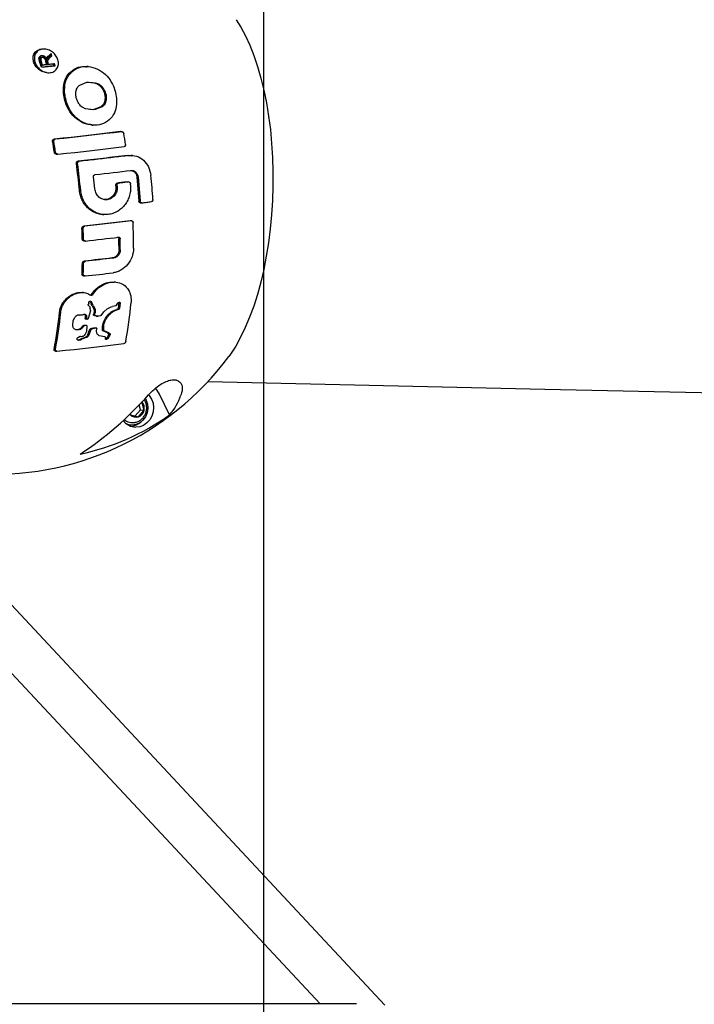
# Model space of a CAD drawing. Units: millimetres. Extents: x 6216 to 15357, y 16867 to 22419.
# Drawn here: x 10029 to 10261, y 20451 to 20789 of the extents above; entities that cross this region are included whole.
import ezdxf

# ---------------------------------------------------------------- set-up
doc = ezdxf.new("R2010")
doc.units = ezdxf.units.MM
doc.header["$LTSCALE"] = 100
doc.layers.add('OTWORY_MONTAŻOWE', color=1, linetype='Continuous')

msp = doc.modelspace()

# ---------------------------------------------------------------- linework, layer by layer
at = {"color": 7, "linetype": 'Continuous', "lineweight": 25}
for p, q in [((10038.05, 20778.87), (10037.63, 20778.9)), ((10037.33, 20776), (10036.91, 20776.03)), ((10038.27, 20775.46), (10038.69, 20775.43)), ((10038.58, 20774.71), (10038.66, 20774.35)), ((10038.58, 20774.71), (10039, 20774.68)), ((10038.69, 20775.43), (10038.8, 20775.84)), ((10038.8, 20775.84), (10039.25, 20776.43)), ((10039, 20774.68), (10039.08, 20774.32)), ((10040.08, 20776.63), (10040.5, 20776.6)), ((10036.8, 20773.4), (10037.22, 20773.37)), ((10038.66, 20774.35), (10039.08, 20774.32)), ((10038.89, 20773.62), (10039.31, 20773.59)), ((10041.14, 20773.2), (10041.56, 20773.17)), ((10052.89, 20772.88), (10052.47, 20772.91)), ((10038.68, 20770.81), (10039.1, 20770.78)), ((10050.12, 20766.55), (10052.52, 20767.52)), ((10052.52, 20767.52), (10053.1, 20767.58)), ((10053.1, 20767.58), (10055.8, 20767.21)), ((10053.51, 20767.5), (10055.38, 20767.24)), ((10054.75, 20758.03), (10052.04, 20758.4)), ((10054.33, 20758.06), (10053.49, 20758.17)), ((10054.91, 20758.12), (10054.33, 20758.06)), ((10055.33, 20758.09), (10054.75, 20758.03)), ((10057.29, 20759.09), (10054.91, 20758.12)), ((10057.71, 20759.06), (10055.33, 20758.09)), ((10054.15, 20752.79), (10054.58, 20752.76)), ((10064.58, 20750.53), (10064.09, 20750.57)), ((10041.97, 20742.85), (10042.39, 20742.82)), ((10066.47, 20742.39), (10067.66, 20742.28)), ((10068.1, 20742.39), (10067.67, 20742.42)), ((10069.64, 20735.02), (10070.36, 20726.69)), ((10070.06, 20734.99), (10070.78, 20726.66)), ((10070.8, 20726.13), (10071.28, 20726.1)), ((10057.86, 20722.12), (10058.28, 20722.09)), ((10067.92, 20719.95), (10067.44, 20719.99)), ((10051.45, 20713.06), (10051.87, 20713.03)), ((10051.34, 20701.07), (10051.76, 20701.04)), ((10062.27, 20698.96), (10061.85, 20698.99)), ((10051.25, 20695.36), (10050.83, 20695.39)), ((10052.97, 20691.28), (10053.05, 20691.34)), ((10053.37, 20690.63), (10053.62, 20689.87)), ((10053.7, 20692.12), (10053.94, 20691.53)), ((10053.96, 20691.47), (10053.94, 20691.53)), ((10054.35, 20690.86), (10053.96, 20691.47)), ((10054.12, 20692.09), (10054.36, 20691.5)), ((10054.35, 20690.86), (10054.9, 20689.68)), ((10054.39, 20691.44), (10054.36, 20691.5)), ((10054.77, 20690.83), (10054.39, 20691.44)), ((10054.77, 20690.83), (10055.32, 20689.65)), ((10062.44, 20690.77), (10061.33, 20690.54)), ((10062.7, 20691.01), (10063.14, 20691.76)), ((10063.45, 20691.89), (10063.24, 20689.92)), ((10063.87, 20691.86), (10063.66, 20689.89)), ((10049.66, 20687.73), (10049.87, 20687.64)), ((10051.53, 20687.88), (10051.76, 20687.74)), ((10051.95, 20687.29), (10051.93, 20686.45)), ((10052.37, 20687.26), (10052.35, 20686.42)), ((10053.73, 20689.06), (10052.94, 20686.46)), ((10053.74, 20689.19), (10053.62, 20689.87)), ((10055.81, 20687.29), (10056.23, 20687.26)), ((10057.38, 20687.51), (10058.3, 20688.68)), ((10058.3, 20688.68), (10059.5, 20689.76)), ((10061.56, 20689.12), (10062.65, 20689.51)), ((10061.98, 20689.09), (10063.07, 20689.48)), ((10062.96, 20689.6), (10062.65, 20689.51)), ((10063.38, 20689.56), (10063.07, 20689.48)), ((10047.62, 20684.14), (10047.81, 20685.7)), ((10047.81, 20685.7), (10048.24, 20686.69)), ((10051.62, 20684.16), (10051.8, 20684.16)), ((10051.8, 20684.16), (10052.22, 20684.13)), ((10052.05, 20684.13), (10052.22, 20684.13)), ((10052.44, 20683.89), (10052.31, 20682.03)), ((10050.02, 20680.3), (10050.17, 20680.26)), ((10050.21, 20680.34), (10050.59, 20680.23)), ((10051.6, 20680.62), (10051.48, 20680.51)), ((10051.93, 20681.02), (10051.6, 20680.62)), ((10053.33, 20682.36), (10052.73, 20680.8)), ((10053.75, 20682.32), (10053.15, 20680.77)), ((10053.84, 20682.96), (10054.2, 20683.09)), ((10054.2, 20683.09), (10055.21, 20683.3)), ((10054.27, 20682.93), (10054.62, 20683.06)), ((10054.62, 20683.06), (10055.63, 20683.27)), ((10055.21, 20683.3), (10055.63, 20683.27)), ((10055.83, 20682.09), (10055.91, 20683)), ((10058.68, 20680.17), (10056.76, 20680.55)), ((10059.59, 20681.53), (10057.98, 20682.25)), ((10060.01, 20681.5), (10058.4, 20682.22)), ((10059.59, 20681.53), (10059.93, 20681.35)), ((10059.84, 20680.53), (10060.04, 20680.89)), ((10059.93, 20681.35), (10060.07, 20681.19)), ((10060.01, 20681.5), (10060.35, 20681.32)), ((10060.26, 20680.5), (10060.46, 20680.86)), ((10060.35, 20681.32), (10060.49, 20681.16)), ((10049.95, 20678.96), (10049.65, 20678.95)), ((10051.85, 20679.94), (10050.29, 20679.34)), ((10052.27, 20679.91), (10050.71, 20679.31)), ((10058.83, 20679.62), (10058.87, 20679.87)), ((10041.68, 20675.27), (10042.1, 20675.24)), ((10094.05, 20664.85), (10209.67, 20662.24)), ((10080.86, 20653.39), (10077.43, 20660.44)), ((10209.67, 20662.24), (10382.76, 20658.32)), ((10070.86, 20655.08), (10070.39, 20656.82)), ((10072.12, 20654.98), (10071.36, 20657.83)), ((10067.49, 20653.41), (10067.26, 20653.68)), ((10067.38, 20653.81), (10067.49, 20653.41)), ((10067.49, 20653.41), (10070.2, 20652.73)), ((10069.09, 20653.01), (10070.86, 20655.08)), ((10070.2, 20652.73), (10072.12, 20654.98)), ((10070.86, 20655.08), (10072.12, 20654.98)), ((10066.76, 20650.02), (10066.28, 20650.17)), ((10066.95, 20649.93), (10066.57, 20649.98)), ((10066.95, 20649.93), (10067.58, 20649.88)), ((10154.8, 20450.9), (10018.74, 20596.59)), ((10007.05, 20585.66), (10132.51, 20451.32)), ((10144.99, 20451.32), (9807.82, 20451.32))]:
    msp.add_line(p, q, dxfattribs=at)
at = {"color": 7, "linetype": 'Continuous', "lineweight": 25, "flags": 128}
for points in [[(10103.78, 20788.96), (10105.36, 20786.43), (10106.95, 20783.45), (10108.44, 20780.19), (10109.83, 20776.67), (10111.1, 20772.91), (10112.24, 20768.92), (10113.25, 20764.74), (10114.13, 20760.38), (10114.87, 20755.87), (10115.47, 20751.23), (10115.91, 20746.48), (10116.21, 20741.65), (10116.36, 20736.77), (10116.36, 20731.86), (10116.2, 20726.94), (10115.89, 20722.06), (10115.44, 20717.22), (10114.83, 20712.46), (10114.08, 20707.8), (10113.2, 20703.26), (10112.18, 20698.88), (10111.03, 20694.67), (10109.75, 20690.66), (10108.36, 20686.87), (10106.86, 20683.31), (10105.26, 20680.01), (10103.56, 20676.99), (10101.79, 20674.25), (10101.17, 20673.4)], [(10036.86, 20772.75), (10037.05, 20772.77), (10037.64, 20772.83), (10038.22, 20772.89), (10038.81, 20772.95), (10039.39, 20773.02), (10039.98, 20773.08), (10040.56, 20773.14), (10041.14, 20773.2)], [(10036.89, 20772.68), (10037.47, 20772.74), (10038.06, 20772.8), (10038.65, 20772.86), (10039.23, 20772.92), (10039.82, 20772.98), (10040.4, 20773.05), (10040.98, 20773.11), (10041.56, 20773.17)], [(10038.77, 20773.53), (10038.58, 20773.51), (10038.38, 20773.49), (10038.19, 20773.47), (10038, 20773.45), (10037.8, 20773.43), (10037.61, 20773.41), (10037.41, 20773.39), (10037.22, 20773.37)], [(10041.37, 20773.81), (10041.11, 20773.78), (10040.86, 20773.75), (10040.6, 20773.72), (10040.34, 20773.7), (10040.08, 20773.67), (10039.82, 20773.64), (10039.57, 20773.61), (10039.31, 20773.59)], [(10064.06, 20750.56), (10061.33, 20750.22), (10058.56, 20749.89), (10055.75, 20749.56), (10052.91, 20749.23), (10050.04, 20748.91), (10047.13, 20748.59), (10044.2, 20748.28), (10041.24, 20747.97)], [(10064.48, 20750.53), (10061.75, 20750.19), (10058.98, 20749.86), (10056.18, 20749.53), (10053.33, 20749.2), (10050.46, 20748.88), (10047.55, 20748.56), (10044.62, 20748.25), (10041.66, 20747.94)], [(10042.5, 20742.82), (10045.46, 20743.13), (10048.39, 20743.45), (10051.29, 20743.77), (10054.16, 20744.09), (10057.01, 20744.41), (10059.81, 20744.74), (10062.58, 20745.08), (10065.31, 20745.41)], [(10055.33, 20735.8), (10056.89, 20735.98), (10058.45, 20736.16), (10059.99, 20736.34), (10061.53, 20736.52), (10063.05, 20736.7), (10064.56, 20736.89), (10066.05, 20737.07), (10067.54, 20737.26)], [(10066.4, 20733.33), (10065.97, 20733.27), (10065.54, 20733.22), (10065.12, 20733.17), (10064.69, 20733.11), (10064.26, 20733.06), (10063.83, 20733.01), (10063.4, 20732.96), (10062.96, 20732.9)], [(10066.82, 20733.29), (10066.39, 20733.24), (10065.97, 20733.19), (10065.54, 20733.14), (10065.11, 20733.08), (10064.68, 20733.03), (10064.25, 20732.98), (10063.82, 20732.93), (10063.39, 20732.87)], [(10071.38, 20726.1), (10071.79, 20726.15), (10072.21, 20726.21), (10072.62, 20726.26), (10073.03, 20726.31), (10073.45, 20726.37), (10073.86, 20726.42), (10074.27, 20726.48), (10074.67, 20726.53)], [(10067.34, 20719.99), (10065.41, 20719.75), (10063.46, 20719.51), (10061.5, 20719.28), (10059.51, 20719.05), (10057.51, 20718.81), (10055.49, 20718.58), (10053.45, 20718.36), (10051.4, 20718.13)], [(10067.76, 20719.96), (10065.83, 20719.72), (10063.88, 20719.48), (10061.92, 20719.25), (10059.93, 20719.01), (10057.93, 20718.78), (10055.91, 20718.55), (10053.87, 20718.33), (10051.82, 20718.1)], [(10051.97, 20713.03), (10053.42, 20713.19), (10054.86, 20713.35), (10056.29, 20713.51), (10057.72, 20713.67), (10059.13, 20713.84), (10060.54, 20714), (10061.94, 20714.17), (10063.32, 20714.33)], [(10061.18, 20707.2), (10060, 20707.06), (10058.81, 20706.93), (10057.62, 20706.79), (10056.42, 20706.65), (10055.22, 20706.52), (10054.01, 20706.38), (10052.79, 20706.25), (10051.57, 20706.11)], [(10061.6, 20707.17), (10060.42, 20707.03), (10059.23, 20706.89), (10058.04, 20706.76), (10056.84, 20706.62), (10055.64, 20706.49), (10054.43, 20706.35), (10053.22, 20706.22), (10051.99, 20706.08)], [(10051.87, 20701.04), (10053.09, 20701.17), (10054.3, 20701.31), (10055.51, 20701.44), (10056.72, 20701.58), (10057.92, 20701.71), (10059.11, 20701.85), (10060.3, 20701.99), (10061.48, 20702.13)], [(10042.21, 20675.24), (10045.19, 20675.55), (10048.15, 20675.86), (10051.08, 20676.17), (10053.98, 20676.49), (10056.84, 20676.82), (10059.66, 20677.15), (10062.44, 20677.48), (10065.16, 20677.82)], [(10073.68, 20660.3), (10073.92, 20660.02), (10074.7, 20658.79), (10075.2, 20657.39), (10075.39, 20655.9), (10075.26, 20654.4), (10074.82, 20652.96), (10074.1, 20651.67), (10073.12, 20650.6), (10071.95, 20649.79), (10070.65, 20649.31), (10069.29, 20649.16)], [(10077.43, 20660.44), (10076.49, 20661.99), (10076.05, 20662.54)], [(10072.51, 20659.05), (10072.83, 20658.43), (10073.26, 20657.04), (10073.36, 20655.56), (10073.13, 20654.1), (10072.57, 20652.75), (10071.73, 20651.58), (10070.66, 20650.68), (10069.42, 20650.1), (10068.09, 20649.87), (10066.76, 20650.02)]]:
    msp.add_lwpolyline(points, dxfattribs=at)
at = {"color": 7, "linetype": 'Continuous', "lineweight": 25}
for centre, radius, start, end in [((9853.09, 20717.53), 191.89, 16.7015, 17.3664), ((9853.61, 20717.88), 191.41, 16.8607, 17.3368), ((9854.04, 20717.85), 191.41, 16.8607, 17.3368), ((9854.54, 20717.78), 192.48, 16.8359, 17.261), ((9887.94, 20932.73), 217.54, 314.0713, 314.4374), ((9886.68, 20934.23), 219.93, 313.9513, 314.2282), ((9887.1, 20934.2), 219.93, 313.9513, 314.2282), ((9860.63, 20719.58), 188.31, 17.6378, 17.7851), ((9861.4, 20719.66), 187.94, 17.6377, 17.8935), ((9853.71, 20717.72), 193.43, 16.7982, 17.0262), ((9854.14, 20717.69), 193.43, 16.7982, 17.0262), ((9853.27, 20717.19), 196.04, 16.6027, 16.7966), ((9853.7, 20717.15), 196.04, 16.6027, 16.7966), ((9831.44, 20710.15), 237.08, 8.7276, 9.667), ((9812.22, 20707.92), 231.86, 8.8104, 9.7713), ((9812.64, 20707.89), 231.86, 8.8104, 9.7713), ((9813.38, 20707.98), 237.62, 5.4111, 7.6692), ((9813.8, 20707.94), 237.62, 5.4111, 7.6692), ((9817.6, 20708.4), 238.7, 5.4076, 6.4217), ((9839.65, 20711.02), 236.08, 3.9385, 5.9679), ((9824.48, 20709.3), 239.07, 5.4054, 5.4973), ((9824.9, 20709.27), 239.07, 5.4054, 5.4973), ((9829.73, 20709.85), 238.81, 5.4059, 5.4979), ((9826.28, 20708.75), 224.7, 1.2444, 2.2137), ((9826.7, 20708.72), 224.7, 1.2444, 2.2137), ((9845.12, 20710.64), 223.4, 359.9732, 2.2456), ((9843.37, 20710.12), 220.15, 359.9703, 0.9575), ((9843.79, 20710.09), 220.15, 359.9703, 0.9575), ((9844.95, 20708.77), 206.02, 358.015, 359.0676), ((9845.37, 20708.74), 206.02, 358.015, 359.0676), ((9907.5, 20706.86), 160.86, 349.8501, 354.663), ((9889.84, 20704.19), 154.05, 349.3944, 354.184), ((9890.26, 20704.15), 154.05, 349.3944, 354.184), ((10020.89, 20733.02), 100, 265.7556, 323.3984), ((9985.98, 20737.69), 116.95, 303.2693, 318.546), ((10065.81, 20666.62), 20.04, 318.6934, 341.0927), ((10068.96, 20655.71), 3.25, 347.059, 41.4983), ((10033.32, 20719.95), 81.79, 281.865, 305.5347), ((10069.37, 20655.18), 2.58, 223.1955, 288.6237), ((10069.15, 20655.57), 3.03, 290.233, 348.8598), ((10069.48, 20654.79), 5.63, 216.1206, 268.0076), ((10068.18, 20654.95), 4.24, 227.4409, 282.1653), ((10067.22, 20655.06), 5.62, 274.3669, 313.4287)]:
    msp.add_arc(centre, radius, start, end, dxfattribs=at)
for points, knots in [([(10038.68, 20770.81), (10038.42, 20770.85), (10037.6, 20770.95), (10036.31, 20771.58), (10035.07, 20772.72), (10034.25, 20774.13), (10033.94, 20775.67), (10034.18, 20776.93), (10034.71, 20777.79), (10035.27, 20778.32), (10035.97, 20778.7), (10036.76, 20778.9), (10037.33, 20778.95), (10037.62, 20778.9), (10037.63, 20778.9)], [0, 0, 0, 0, 0.059331, 0.18452, 0.309654, 0.434604, 0.559261, 0.683714, 0.746188, 0.809031, 0.871625, 0.934498, 0.997499, 1, 1, 1, 1]), ([(10041.45, 20771.38), (10041.22, 20771.24), (10040.78, 20770.97), (10039.98, 20770.78), (10039.15, 20770.75), (10038.04, 20770.93), (10036.74, 20771.54), (10035.5, 20772.68), (10034.67, 20774.1), (10034.36, 20775.64), (10034.6, 20776.9), (10035.13, 20777.75), (10035.69, 20778.29), (10036.39, 20778.67), (10037.18, 20778.88), (10038.01, 20778.9), (10039.13, 20778.72), (10040.44, 20778.12), (10041.69, 20776.98), (10042.51, 20775.56), (10042.78, 20774.27), (10042.68, 20773.25), (10042.43, 20772.53), (10042.04, 20771.88), (10041.64, 20771.54), (10041.45, 20771.38)], [0, 0, 0, 0, 0.031344, 0.062532, 0.093803, 0.125143, 0.18746, 0.250059, 0.312384, 0.374662, 0.436777, 0.468112, 0.499312, 0.530623, 0.561946, 0.593296, 0.62481, 0.687375, 0.749906, 0.812436, 0.874735, 0.906014, 0.937359, 0.968627, 1, 1, 1, 1]), ([(10036.23, 20774.81), (10036.18, 20775), (10036.07, 20775.38), (10036.02, 20775.88), (10036.19, 20776.24), (10036.4, 20776.45), (10036.67, 20776.6), (10036.88, 20776.63), (10036.98, 20776.65)], [0, 0, 0, 0, 0.2506041, 0.4995087, 0.6243603, 0.7494713, 0.8745884, 1, 1, 1, 1]), ([(10036.77, 20776.03), (10036.71, 20776.02), (10036.58, 20776), (10036.43, 20775.9), (10036.31, 20775.77), (10036.23, 20775.56), (10036.23, 20775.26), (10036.3, 20775.03), (10036.33, 20774.92)], [0, 0, 0, 0, 0.125005, 0.249629, 0.374612, 0.499949, 0.749343, 1, 1, 1, 1]), ([(10037.19, 20776), (10037.13, 20775.98), (10037.01, 20775.96), (10036.85, 20775.87), (10036.74, 20775.74), (10036.65, 20775.53), (10036.65, 20775.23), (10036.72, 20775), (10036.75, 20774.89)], [0, 0, 0, 0, 0.125005, 0.249629, 0.374612, 0.499949, 0.749343, 1, 1, 1, 1]), ([(10036.98, 20776.65), (10037.07, 20776.65), (10037.26, 20776.66), (10037.55, 20776.6), (10037.81, 20776.49), (10038.13, 20776.28), (10038.45, 20775.92), (10038.61, 20775.59), (10038.69, 20775.43)], [0, 0, 0, 0, 0.124959, 0.250384, 0.375597, 0.500572, 0.749726, 1, 1, 1, 1]), ([(10036.99, 20776.65), (10037.03, 20776.64), (10037.17, 20776.62), (10037.39, 20776.52), (10037.71, 20776.31), (10038.02, 20775.95), (10038.19, 20775.63), (10038.27, 20775.46)], [0, 0, 0, 0, 0.075273, 0.229736, 0.383904, 0.691262, 1, 1, 1, 1]), ([(10038.35, 20774.89), (10038.31, 20775.03), (10038.22, 20775.29), (10038.05, 20775.61), (10037.83, 20775.81), (10037.63, 20775.93), (10037.41, 20776), (10037.27, 20776), (10037.19, 20776)], [0, 0, 0, 0, 0.2506086, 0.4978625, 0.6229763, 0.7489378, 0.87435, 1, 1, 1, 1]), ([(10039.32, 20775.89), (10039.15, 20775.73), (10038.88, 20775.47), (10038.6, 20775.07), (10038.58, 20774.82), (10038.58, 20774.71)], [0, 0, 0, 0, 0.5016404, 0.769801, 1, 1, 1, 1]), ([(10039.74, 20775.86), (10039.57, 20775.7), (10039.3, 20775.44), (10039.02, 20775.04), (10039.01, 20774.79), (10039, 20774.68)], [0, 0, 0, 0, 0.5016404, 0.769801, 1, 1, 1, 1]), ([(10044.42, 20764.18), (10044.43, 20765.23), (10044.44, 20767.33), (10045.78, 20770.12), (10048.01, 20772.1), (10050.43, 20773.05), (10051.97, 20772.83), (10052.45, 20772.76)], [0, 0, 0, 0, 0.224321, 0.448331, 0.672353, 0.896608, 1, 1, 1, 1]), ([(10044.84, 20764.14), (10044.85, 20765.2), (10044.87, 20767.3), (10046.2, 20770.08), (10048.43, 20772.11), (10051.38, 20773.07), (10054.6, 20772.77), (10057.61, 20771.36), (10060.14, 20769.06), (10061.13, 20767.09), (10061.63, 20766.1)], [0, 0, 0, 0, 0.125047, 0.249774, 0.37459, 0.499526, 0.624535, 0.74948, 0.874322, 1, 1, 1, 1]), ([(10049.87, 20759.97), (10049.64, 20760.32), (10049.19, 20761.02), (10048.8, 20762.2), (10048.62, 20763.41), (10048.73, 20764.19), (10048.79, 20764.58)], [0, 0, 0, 0, 0.250882, 0.500254, 0.750417, 1, 1, 1, 1]), ([(10048.79, 20764.58), (10048.91, 20764.98), (10049.16, 20765.78), (10049.8, 20766.29), (10050.12, 20766.55)], [0, 0, 0, 0, 0.500147, 1, 1, 1, 1]), ([(10055.38, 20767.24), (10055.79, 20767.07), (10056.63, 20766.73), (10057.23, 20766.03), (10057.53, 20765.67)], [0, 0, 0, 0, 0.499852, 1, 1, 1, 1]), ([(10055.8, 20767.21), (10056.21, 20767.04), (10057.05, 20766.7), (10057.65, 20765.99), (10057.95, 20765.64)], [0, 0, 0, 0, 0.499852, 1, 1, 1, 1]), ([(10057.53, 20765.67), (10057.76, 20765.32), (10058.22, 20764.62), (10058.61, 20763.44), (10058.78, 20762.23), (10058.67, 20761.45), (10058.61, 20761.07)], [0, 0, 0, 0, 0.250886, 0.500258, 0.750421, 1, 1, 1, 1]), ([(10057.95, 20765.64), (10058.18, 20765.29), (10058.64, 20764.59), (10059.03, 20763.41), (10059.2, 20762.2), (10059.09, 20761.42), (10059.03, 20761.03)], [0, 0, 0, 0, 0.250886, 0.500258, 0.750421, 1, 1, 1, 1]), ([(10061.63, 20766.1), (10061.9, 20765.34), (10062.45, 20763.83), (10062.62, 20762.27), (10062.71, 20761.49)], [0, 0, 0, 0, 0.5, 1, 1, 1, 1]), ([(10045.51, 20759.57), (10045.24, 20760.32), (10044.71, 20761.84), (10044.52, 20763.4), (10044.42, 20764.18)], [0, 0, 0, 0, 0.4998, 1, 1, 1, 1]), ([(10045.93, 20759.54), (10045.66, 20760.29), (10045.13, 20761.81), (10044.94, 20763.37), (10044.84, 20764.14)], [0, 0, 0, 0, 0.5, 1, 1, 1, 1]), ([(10062.71, 20761.49), (10062.69, 20760.43), (10062.65, 20758.32), (10061.27, 20755.54), (10059.02, 20753.52), (10056.07, 20752.57), (10052.88, 20752.87), (10049.9, 20754.27), (10047.41, 20756.57), (10046.42, 20758.54), (10045.93, 20759.54)], [0, 0, 0, 0, 0.125016, 0.249824, 0.374684, 0.499623, 0.624623, 0.749538, 0.874347, 1, 1, 1, 1]), ([(10054.17, 20752.94), (10053.61, 20752.96), (10052, 20753.01), (10049.48, 20754.33), (10046.98, 20756.59), (10046, 20758.57), (10045.51, 20759.57)], [0, 0, 0, 0, 0.151627, 0.4339409, 0.716017, 1, 1, 1, 1]), ([(10052.04, 20758.4), (10051.62, 20758.57), (10050.78, 20758.91), (10050.17, 20759.62), (10049.87, 20759.97)], [0, 0, 0, 0, 0.499568, 1, 1, 1, 1]), ([(10058.61, 20761.07), (10058.49, 20760.66), (10058.24, 20759.86), (10057.6, 20759.35), (10057.29, 20759.09)], [0, 0, 0, 0, 0.500457, 1, 1, 1, 1]), ([(10059.03, 20761.03), (10058.91, 20760.63), (10058.66, 20759.83), (10058.03, 20759.32), (10057.71, 20759.06)], [0, 0, 0, 0, 0.500457, 1, 1, 1, 1]), ([(10040.72, 20747.27), (10040.71, 20747.35), (10040.7, 20747.48), (10040.76, 20747.63), (10040.82, 20747.74), (10040.91, 20747.83), (10041.04, 20747.93), (10041.16, 20747.95), (10041.24, 20747.97)], [0, 0, 0, 0, 0.249135, 0.374521, 0.499557, 0.624613, 0.750157, 1, 1, 1, 1]), ([(10041.14, 20747.24), (10041.13, 20747.32), (10041.13, 20747.45), (10041.18, 20747.6), (10041.24, 20747.71), (10041.33, 20747.8), (10041.46, 20747.9), (10041.58, 20747.92), (10041.66, 20747.94)], [0, 0, 0, 0, 0.249137, 0.374523, 0.499561, 0.624866, 0.750155, 1, 1, 1, 1]), ([(10064.48, 20750.53), (10064.52, 20750.53), (10064.59, 20750.53), (10064.74, 20750.5), (10064.92, 20750.4), (10065.09, 20750.2), (10065.13, 20750.04), (10065.15, 20749.96)], [0, 0, 0, 0, 0.125404, 0.250614, 0.50014, 0.749775, 1, 1, 1, 1]), ([(10065.77, 20746.12), (10065.78, 20746.04), (10065.79, 20745.87), (10065.69, 20745.64), (10065.53, 20745.47), (10065.38, 20745.43), (10065.31, 20745.41)], [0, 0, 0, 0, 0.249767, 0.499596, 0.749427, 1, 1, 1, 1]), ([(10042.08, 20742.86), (10041.99, 20742.86), (10041.82, 20742.86), (10041.59, 20742.98), (10041.41, 20743.18), (10041.37, 20743.35), (10041.35, 20743.43)], [0, 0, 0, 0, 0.249732, 0.499623, 0.749453, 1, 1, 1, 1]), ([(10042.5, 20742.82), (10042.42, 20742.83), (10042.25, 20742.83), (10042.02, 20742.95), (10041.84, 20743.15), (10041.79, 20743.31), (10041.77, 20743.4)], [0, 0, 0, 0, 0.249732, 0.499623, 0.749453, 1, 1, 1, 1]), ([(10066.89, 20742.36), (10065.08, 20742.13), (10061.43, 20741.68), (10055.73, 20741.01), (10051.8, 20740.58), (10049.83, 20740.36)], [0, 0, 0, 0, 0.32968, 0.663009, 1, 1, 1, 1]), ([(10066.89, 20742.36), (10067.79, 20742.36), (10069.58, 20742.35), (10072, 20740.87), (10073.82, 20738.53), (10074.24, 20736.56), (10074.45, 20735.57)], [0, 0, 0, 0, 0.250055, 0.4998797, 0.7492098, 1, 1, 1, 1]), ([(10048.88, 20739.69), (10048.88, 20739.77), (10048.87, 20739.94), (10048.99, 20740.17), (10049.17, 20740.34), (10049.33, 20740.37), (10049.41, 20740.39)], [0, 0, 0, 0, 0.24974, 0.499545, 0.749445, 1, 1, 1, 1]), ([(10049.3, 20739.66), (10049.3, 20739.74), (10049.29, 20739.91), (10049.41, 20740.14), (10049.59, 20740.31), (10049.75, 20740.34), (10049.83, 20740.36)], [0, 0, 0, 0, 0.24974, 0.499545, 0.749445, 1, 1, 1, 1]), ([(10054.8, 20735.09), (10054.8, 20735.18), (10054.8, 20735.35), (10054.91, 20735.57), (10055.09, 20735.74), (10055.25, 20735.78), (10055.33, 20735.8)], [0, 0, 0, 0, 0.249727, 0.499548, 0.749433, 1, 1, 1, 1]), ([(10067.51, 20737.25), (10067.67, 20737.24), (10068.13, 20737.23), (10068.82, 20736.78), (10069.43, 20736.01), (10069.57, 20735.35), (10069.64, 20735.02)], [0, 0, 0, 0, 0.156954, 0.437746, 0.718334, 1, 1, 1, 1]), ([(10067.54, 20737.26), (10067.84, 20737.25), (10068.43, 20737.25), (10069.24, 20736.76), (10069.85, 20735.98), (10069.99, 20735.32), (10070.06, 20734.99)], [0, 0, 0, 0, 0.250626, 0.499785, 0.749162, 1, 1, 1, 1]), ([(10067.48, 20732.35), (10067.51, 20731.74), (10067.56, 20730.52), (10067.21, 20728.72), (10066.57, 20727.02), (10065.63, 20725.49), (10064.44, 20724.19), (10063.03, 20723.15), (10061.47, 20722.44), (10059.81, 20722.06), (10058.11, 20722.05), (10056.45, 20722.38), (10054.88, 20723.07), (10053.46, 20724.07), (10052.25, 20725.35), (10051.31, 20726.87), (10050.64, 20728.55), (10050.46, 20729.75), (10050.37, 20730.35)], [0, 0, 0, 0, 0.062657, 0.12507, 0.187617, 0.250021, 0.312492, 0.374914, 0.437338, 0.499807, 0.562212, 0.624753, 0.687165, 0.749808, 0.812515, 0.874884, 0.93726, 1, 1, 1, 1]), ([(10062.91, 20731.79), (10062.9, 20731.24), (10062.88, 20730.14), (10062.13, 20728.66), (10060.94, 20727.6), (10059.47, 20727.09), (10057.94, 20727.25), (10056.58, 20728.01), (10055.56, 20729.29), (10055.34, 20730.36), (10055.23, 20730.89)], [0, 0, 0, 0, 0.125363, 0.250002, 0.37487, 0.499739, 0.624391, 0.749729, 0.874846, 1, 1, 1, 1]), ([(10062.48, 20731.82), (10062.48, 20731.27), (10062.46, 20730.18), (10061.71, 20728.68), (10060.52, 20727.66), (10059.32, 20727.15), (10058.6, 20727.26), (10058.38, 20727.3)], [0, 0, 0, 0, 0.2253375, 0.4504961, 0.6754993, 0.9004707, 1, 1, 1, 1]), ([(10062.45, 20732.2), (10062.45, 20732.28), (10062.45, 20732.45), (10062.56, 20732.68), (10062.74, 20732.85), (10062.89, 20732.89), (10062.96, 20732.9)], [0, 0, 0, 0, 0.249727, 0.499554, 0.749429, 1, 1, 1, 1]), ([(10062.87, 20732.17), (10062.87, 20732.25), (10062.87, 20732.42), (10062.98, 20732.65), (10063.16, 20732.82), (10063.31, 20732.85), (10063.39, 20732.87)], [0, 0, 0, 0, 0.249727, 0.499554, 0.749429, 1, 1, 1, 1]), ([(10066.82, 20733.29), (10066.89, 20733.29), (10067.04, 20733.29), (10067.24, 20733.17), (10067.4, 20732.98), (10067.43, 20732.81), (10067.45, 20732.73)], [0, 0, 0, 0, 0.249729, 0.499554, 0.749429, 1, 1, 1, 1]), ([(10057.86, 20722.14), (10057.8, 20722.14), (10057.19, 20722.13), (10056.02, 20722.44), (10054.45, 20723.09), (10053.04, 20724.1), (10051.83, 20725.38), (10050.89, 20726.89), (10050.21, 20728.58), (10050.03, 20729.78), (10049.94, 20730.38)], [0, 0, 0, 0, 0.0144649, 0.1547791, 0.2958335, 0.4364313, 0.5770994, 0.7180949, 0.858419, 1, 1, 1, 1]), ([(10070.96, 20726.13), (10070.88, 20726.13), (10070.74, 20726.13), (10070.54, 20726.25), (10070.4, 20726.45), (10070.37, 20726.61), (10070.36, 20726.69)], [0, 0, 0, 0, 0.249732, 0.499563, 0.749427, 1, 1, 1, 1]), ([(10071.38, 20726.1), (10071.3, 20726.1), (10071.16, 20726.1), (10070.96, 20726.22), (10070.82, 20726.42), (10070.79, 20726.58), (10070.78, 20726.66)], [0, 0, 0, 0, 0.249732, 0.499563, 0.749427, 1, 1, 1, 1]), ([(10075.17, 20727.24), (10075.17, 20727.15), (10075.17, 20726.98), (10075.05, 20726.76), (10074.88, 20726.59), (10074.74, 20726.55), (10074.67, 20726.53)], [0, 0, 0, 0, 0.249706, 0.499533, 0.749438, 1, 1, 1, 1]), ([(10050.81, 20717.43), (10050.82, 20717.51), (10050.83, 20717.68), (10050.96, 20717.91), (10051.16, 20718.08), (10051.32, 20718.11), (10051.4, 20718.13)], [0, 0, 0, 0, 0.249697, 0.499554, 0.749427, 1, 1, 1, 1]), ([(10051.23, 20717.4), (10051.24, 20717.48), (10051.25, 20717.65), (10051.38, 20717.88), (10051.58, 20718.04), (10051.74, 20718.08), (10051.82, 20718.1)], [0, 0, 0, 0, 0.249697, 0.499554, 0.749427, 1, 1, 1, 1]), ([(10067.76, 20719.96), (10067.83, 20719.96), (10067.98, 20719.96), (10068.17, 20719.83), (10068.31, 20719.64), (10068.34, 20719.48), (10068.35, 20719.39)], [0, 0, 0, 0, 0.249698, 0.499539, 0.74943, 1, 1, 1, 1]), ([(10062.9, 20714.36), (10062.94, 20714.36), (10063.02, 20714.37), (10063.16, 20714.34), (10063.33, 20714.24), (10063.46, 20714.04), (10063.48, 20713.88), (10063.49, 20713.8)], [0, 0, 0, 0, 0.125396, 0.250607, 0.500138, 0.749752, 1, 1, 1, 1]), ([(10063.32, 20714.33), (10063.36, 20714.33), (10063.44, 20714.34), (10063.59, 20714.3), (10063.75, 20714.21), (10063.89, 20714.01), (10063.91, 20713.85), (10063.92, 20713.77)], [0, 0, 0, 0, 0.125396, 0.250607, 0.500138, 0.749752, 1, 1, 1, 1]), ([(10051.55, 20713.06), (10051.47, 20713.07), (10051.35, 20713.07), (10051.21, 20713.13), (10051.08, 20713.22), (10050.96, 20713.39), (10050.94, 20713.55), (10050.92, 20713.63)], [0, 0, 0, 0, 0.249434, 0.374986, 0.500178, 0.749768, 1, 1, 1, 1]), ([(10051.97, 20713.03), (10051.89, 20713.03), (10051.77, 20713.03), (10051.63, 20713.1), (10051.5, 20713.19), (10051.38, 20713.35), (10051.36, 20713.52), (10051.35, 20713.6)], [0, 0, 0, 0, 0.249434, 0.374986, 0.500178, 0.749768, 1, 1, 1, 1]), ([(10068.52, 20710.54), (10068.42, 20709.54), (10068.21, 20707.55), (10066.6, 20704.84), (10064.66, 20703.21), (10062.88, 20702.38), (10061.94, 20702.21), (10061.48, 20702.13)], [0, 0, 0, 0, 0.249793, 0.499376, 0.748511, 0.873967, 1, 1, 1, 1]), ([(10063.52, 20710.01), (10063.49, 20709.67), (10063.42, 20709.01), (10062.89, 20708.11), (10062.24, 20707.56), (10061.65, 20707.29), (10061.33, 20707.23), (10061.18, 20707.2)], [0, 0, 0, 0, 0.24974, 0.499294, 0.748578, 0.87385, 1, 1, 1, 1]), ([(10063.95, 20709.97), (10063.91, 20709.64), (10063.84, 20708.98), (10063.31, 20708.07), (10062.66, 20707.53), (10062.07, 20707.26), (10061.76, 20707.2), (10061.6, 20707.17)], [0, 0, 0, 0, 0.250366, 0.499308, 0.748473, 0.873948, 1, 1, 1, 1]), ([(10050.95, 20705.42), (10050.96, 20705.5), (10050.98, 20705.67), (10051.12, 20705.89), (10051.33, 20706.06), (10051.49, 20706.09), (10051.57, 20706.11)], [0, 0, 0, 0, 0.249782, 0.499668, 0.749468, 1, 1, 1, 1]), ([(10051.37, 20705.38), (10051.38, 20705.47), (10051.4, 20705.63), (10051.54, 20705.86), (10051.75, 20706.03), (10051.91, 20706.06), (10051.99, 20706.08)], [0, 0, 0, 0, 0.249782, 0.499668, 0.749468, 1, 1, 1, 1]), ([(10051.44, 20701.07), (10051.4, 20701.07), (10051.32, 20701.06), (10051.21, 20701.09), (10051.1, 20701.14), (10051.01, 20701.21), (10050.94, 20701.29), (10050.87, 20701.43), (10050.86, 20701.55), (10050.85, 20701.63)], [0, 0, 0, 0, 0.125126, 0.250028, 0.375078, 0.500238, 0.624777, 0.750558, 1, 1, 1, 1]), ([(10051.87, 20701.04), (10051.83, 20701.04), (10051.75, 20701.03), (10051.63, 20701.06), (10051.52, 20701.1), (10051.43, 20701.17), (10051.36, 20701.26), (10051.29, 20701.4), (10051.28, 20701.52), (10051.27, 20701.6)], [0, 0, 0, 0, 0.12513, 0.250034, 0.375272, 0.500235, 0.625314, 0.750552, 1, 1, 1, 1]), ([(10054, 20694.59), (10054.53, 20695.3), (10055.61, 20696.73), (10057.84, 20698.24), (10060.04, 20699.04), (10061.34, 20698.94), (10061.85, 20698.89)], [0, 0, 0, 0, 0.274687, 0.548981, 0.823551, 1, 1, 1, 1]), ([(10054.42, 20694.56), (10054.96, 20695.27), (10056.03, 20696.69), (10058.27, 20698.23), (10060.74, 20699.04), (10063.19, 20698.99), (10065.29, 20698.05), (10066.81, 20696.42), (10067.69, 20694.3), (10067.67, 20692.7), (10067.66, 20691.9)], [0, 0, 0, 0, 0.1251705, 0.2496415, 0.3744423, 0.4992766, 0.6240935, 0.7494389, 0.8746064, 1, 1, 1, 1]), ([(10043.1, 20688.57), (10043.2, 20689.13), (10043.4, 20690.24), (10044.22, 20691.83), (10045.37, 20693.25), (10046.83, 20694.41), (10048.51, 20695.16), (10049.91, 20695.49), (10050.65, 20695.36), (10050.82, 20695.34)], [0, 0, 0, 0, 0.158418, 0.317255, 0.475963, 0.63399, 0.792452, 0.951068, 1, 1, 1, 1]), ([(10043.52, 20688.54), (10043.62, 20689.1), (10043.82, 20690.21), (10044.64, 20691.8), (10045.79, 20693.22), (10047.25, 20694.37), (10048.94, 20695.15), (10050.73, 20695.46), (10052.48, 20695.25), (10053.41, 20694.69), (10053.88, 20694.41)], [0, 0, 0, 0, 0.125461, 0.250067, 0.374697, 0.499707, 0.62502, 0.749558, 0.874271, 1, 1, 1, 1]), ([(10054.42, 20694.56), (10054.39, 20694.52), (10054.34, 20694.45), (10054.24, 20694.39), (10054.17, 20694.36), (10054.09, 20694.35), (10054.01, 20694.35), (10053.94, 20694.37), (10053.9, 20694.39), (10053.88, 20694.41)], [0, 0, 0, 0, 0.24899, 0.37424, 0.499084, 0.624248, 0.749403, 0.874532, 1, 1, 1, 1]), ([(10052.92, 20691.03), (10052.91, 20691.05), (10052.89, 20691.09), (10052.9, 20691.15), (10052.92, 20691.22), (10052.96, 20691.26), (10052.97, 20691.28)], [0, 0, 0, 0, 0.249704, 0.499786, 0.749767, 1, 1, 1, 1]), ([(10053.27, 20690.72), (10053.2, 20690.76), (10053.06, 20690.84), (10052.97, 20690.96), (10052.92, 20691.03)], [0, 0, 0, 0, 0.499112, 1, 1, 1, 1]), ([(10053.16, 20691.58), (10053.16, 20691.56), (10053.17, 20691.52), (10053.15, 20691.45), (10053.11, 20691.39), (10053.07, 20691.36), (10053.05, 20691.34)], [0, 0, 0, 0, 0.249915, 0.500042, 0.749993, 1, 1, 1, 1]), ([(10053.16, 20691.58), (10053.15, 20691.64), (10053.13, 20691.76), (10053.15, 20691.89), (10053.16, 20691.95)], [0, 0, 0, 0, 0.499186, 1, 1, 1, 1]), ([(10053.16, 20691.95), (10053.16, 20691.99), (10053.18, 20692.07), (10053.23, 20692.14), (10053.25, 20692.17)], [0, 0, 0, 0, 0.4994, 1, 1, 1, 1]), ([(10053.25, 20692.17), (10053.28, 20692.21), (10053.34, 20692.29), (10053.48, 20692.37), (10053.63, 20692.41), (10053.72, 20692.39), (10053.76, 20692.38)], [0, 0, 0, 0, 0.250231, 0.50008, 0.74975, 1, 1, 1, 1]), ([(10053.27, 20690.72), (10053.29, 20690.7), (10053.33, 20690.68), (10053.36, 20690.64), (10053.37, 20690.63)], [0, 0, 0, 0, 0.499009, 1, 1, 1, 1]), ([(10053.34, 20692.41), (10053.41, 20692.37), (10053.56, 20692.31), (10053.65, 20692.18), (10053.7, 20692.12)], [0, 0, 0, 0, 0.499055, 1, 1, 1, 1]), ([(10053.76, 20692.38), (10053.84, 20692.34), (10053.98, 20692.27), (10054.08, 20692.15), (10054.12, 20692.09)], [0, 0, 0, 0, 0.499055, 1, 1, 1, 1]), ([(10059.5, 20689.76), (10059.79, 20689.94), (10060.38, 20690.3), (10061.02, 20690.46), (10061.33, 20690.54)], [0, 0, 0, 0, 0.500155, 1, 1, 1, 1]), ([(10062.7, 20691.01), (10062.69, 20690.98), (10062.66, 20690.93), (10062.6, 20690.86), (10062.53, 20690.8), (10062.47, 20690.78), (10062.44, 20690.77)], [0, 0, 0, 0, 0.250267, 0.500046, 0.749598, 1, 1, 1, 1]), ([(10063.14, 20691.76), (10063.16, 20691.79), (10063.21, 20691.85), (10063.3, 20691.92), (10063.4, 20691.97), (10063.47, 20691.99), (10063.51, 20692)], [0, 0, 0, 0, 0.249907, 0.499238, 0.749138, 1, 1, 1, 1]), ([(10063.37, 20692), (10063.38, 20692), (10063.41, 20691.99), (10063.43, 20691.96), (10063.44, 20691.93), (10063.44, 20691.9), (10063.45, 20691.89)], [0, 0, 0, 0, 0.247175, 0.499606, 0.748246, 1, 1, 1, 1]), ([(10063.51, 20692), (10063.56, 20692.01), (10063.66, 20692.02), (10063.75, 20691.99), (10063.8, 20691.97)], [0, 0, 0, 0, 0.499114, 1, 1, 1, 1]), ([(10063.8, 20691.97), (10063.81, 20691.97), (10063.83, 20691.96), (10063.85, 20691.93), (10063.86, 20691.9), (10063.87, 20691.87), (10063.87, 20691.86)], [0, 0, 0, 0, 0.247175, 0.499606, 0.748246, 1, 1, 1, 1]), ([(10048.24, 20686.69), (10048.36, 20686.86), (10048.6, 20687.19), (10048.95, 20687.43), (10049.12, 20687.55)], [0, 0, 0, 0, 0.500364, 1, 1, 1, 1]), ([(10049.12, 20687.55), (10049.22, 20687.6), (10049.41, 20687.7), (10049.73, 20687.75), (10050.04, 20687.74), (10050.21, 20687.65), (10050.3, 20687.61)], [0, 0, 0, 0, 0.250187, 0.499858, 0.749375, 1, 1, 1, 1]), ([(10050.12, 20687.58), (10050.09, 20687.58), (10050, 20687.58), (10049.93, 20687.61), (10049.87, 20687.64)], [0, 0, 0, 0, 0.265362, 1, 1, 1, 1]), ([(10051.04, 20687.69), (10050.98, 20687.66), (10050.86, 20687.58), (10050.66, 20687.53), (10050.46, 20687.53), (10050.35, 20687.59), (10050.3, 20687.61)], [0, 0, 0, 0, 0.250115, 0.499774, 0.749302, 1, 1, 1, 1]), ([(10051.04, 20687.69), (10051.13, 20687.75), (10051.32, 20687.87), (10051.65, 20687.92), (10051.95, 20687.88), (10052.1, 20687.76), (10052.18, 20687.71)], [0, 0, 0, 0, 0.250085, 0.499686, 0.749377, 1, 1, 1, 1]), ([(10051.76, 20687.74), (10051.81, 20687.67), (10051.91, 20687.54), (10051.94, 20687.38), (10051.95, 20687.29)], [0, 0, 0, 0, 0.499238, 1, 1, 1, 1]), ([(10052.18, 20687.71), (10052.23, 20687.64), (10052.33, 20687.51), (10052.36, 20687.34), (10052.37, 20687.26)], [0, 0, 0, 0, 0.499238, 1, 1, 1, 1]), ([(10053.74, 20689.19), (10053.74, 20689.17), (10053.75, 20689.13), (10053.74, 20689.08), (10053.73, 20689.06)], [0, 0, 0, 0, 0.499341, 1, 1, 1, 1]), ([(10054.81, 20687.6), (10054.79, 20687.62), (10054.74, 20687.66), (10054.71, 20687.74), (10054.7, 20687.84), (10054.72, 20687.91), (10054.73, 20687.94)], [0, 0, 0, 0, 0.249536, 0.499529, 0.749625, 1, 1, 1, 1]), ([(10054.9, 20689.68), (10054.94, 20689.39), (10055.01, 20688.82), (10054.82, 20688.24), (10054.73, 20687.94)], [0, 0, 0, 0, 0.499787, 1, 1, 1, 1]), ([(10055.81, 20687.31), (10055.78, 20687.3), (10055.41, 20687.27), (10055.1, 20687.44), (10054.81, 20687.6)], [0, 0, 0, 0, 0.08206, 1, 1, 1, 1]), ([(10055.24, 20687.57), (10055.21, 20687.59), (10055.16, 20687.63), (10055.13, 20687.71), (10055.12, 20687.81), (10055.14, 20687.88), (10055.15, 20687.91)], [0, 0, 0, 0, 0.249536, 0.499529, 0.749625, 1, 1, 1, 1]), ([(10055.32, 20689.65), (10055.36, 20689.36), (10055.44, 20688.79), (10055.25, 20688.2), (10055.15, 20687.91)], [0, 0, 0, 0, 0.499787, 1, 1, 1, 1]), ([(10057.16, 20687.36), (10056.81, 20687.29), (10056.11, 20687.17), (10055.53, 20687.44), (10055.24, 20687.57)], [0, 0, 0, 0, 0.499956, 1, 1, 1, 1]), ([(10057.38, 20687.51), (10057.35, 20687.47), (10057.3, 20687.42), (10057.23, 20687.38), (10057.18, 20687.36), (10057.16, 20687.36)], [0, 0, 0, 0, 0.498291, 0.7518157, 1, 1, 1, 1]), ([(10057.86, 20682.42), (10057.84, 20683.03), (10057.81, 20684.23), (10058.53, 20686.14), (10059.57, 20687.59), (10060.64, 20688.57), (10061.25, 20688.94), (10061.56, 20689.12)], [0, 0, 0, 0, 0.249692, 0.499296, 0.748632, 0.874477, 1, 1, 1, 1]), ([(10058.28, 20682.39), (10058.26, 20682.99), (10058.24, 20684.2), (10058.95, 20686.11), (10060, 20687.56), (10061.06, 20688.54), (10061.67, 20688.91), (10061.98, 20689.09)], [0, 0, 0, 0, 0.249692, 0.499296, 0.748632, 0.874477, 1, 1, 1, 1]), ([(10063.24, 20689.92), (10063.23, 20689.88), (10063.21, 20689.82), (10063.14, 20689.72), (10063.06, 20689.64), (10062.99, 20689.61), (10062.96, 20689.6)], [0, 0, 0, 0, 0.25021, 0.499986, 0.749492, 1, 1, 1, 1]), ([(10063.66, 20689.89), (10063.65, 20689.85), (10063.63, 20689.78), (10063.57, 20689.69), (10063.48, 20689.61), (10063.42, 20689.58), (10063.38, 20689.56)], [0, 0, 0, 0, 0.2502101, 0.4999859, 0.7494916, 1, 1, 1, 1]), ([(10047.81, 20683.3), (10047.76, 20683.43), (10047.64, 20683.69), (10047.63, 20683.99), (10047.62, 20684.14)], [0, 0, 0, 0, 0.499874, 1, 1, 1, 1]), ([(10050.83, 20683.66), (10050.7, 20683.47), (10050.45, 20683.1), (10050.03, 20682.87), (10049.83, 20682.75)], [0, 0, 0, 0, 0.500911, 1, 1, 1, 1]), ([(10051.26, 20683.62), (10051.13, 20683.44), (10050.87, 20683.07), (10050.46, 20682.84), (10050.25, 20682.72)], [0, 0, 0, 0, 0.500911, 1, 1, 1, 1]), ([(10050.83, 20683.66), (10050.88, 20683.72), (10050.97, 20683.85), (10051.16, 20684.01), (10051.39, 20684.13), (10051.55, 20684.15), (10051.62, 20684.16)], [0, 0, 0, 0, 0.250378, 0.500159, 0.749597, 1, 1, 1, 1]), ([(10051.26, 20683.62), (10051.3, 20683.69), (10051.39, 20683.82), (10051.58, 20683.98), (10051.81, 20684.1), (10051.97, 20684.12), (10052.05, 20684.13)], [0, 0, 0, 0, 0.250378, 0.500159, 0.749597, 1, 1, 1, 1]), ([(10051.98, 20686.25), (10051.97, 20686.28), (10051.93, 20686.34), (10051.93, 20686.41), (10051.93, 20686.45)], [0, 0, 0, 0, 0.49981, 1, 1, 1, 1]), ([(10052.17, 20686.2), (10052.15, 20686.19), (10052.11, 20686.19), (10052.06, 20686.19), (10052.02, 20686.21), (10052, 20686.23), (10051.98, 20686.25)], [0, 0, 0, 0, 0.249916, 0.499571, 0.749239, 1, 1, 1, 1]), ([(10052.22, 20684.13), (10052.25, 20684.13), (10052.32, 20684.11), (10052.39, 20684.06), (10052.43, 20683.98), (10052.44, 20683.92), (10052.44, 20683.89)], [0, 0, 0, 0, 0.249464, 0.499287, 0.749395, 1, 1, 1, 1]), ([(10052.41, 20686.21), (10052.39, 20686.24), (10052.35, 20686.3), (10052.35, 20686.38), (10052.35, 20686.42)], [0, 0, 0, 0, 0.49981, 1, 1, 1, 1]), ([(10052.59, 20686.17), (10052.57, 20686.16), (10052.54, 20686.15), (10052.48, 20686.16), (10052.44, 20686.18), (10052.42, 20686.2), (10052.41, 20686.21)], [0, 0, 0, 0, 0.249916, 0.499571, 0.749239, 1, 1, 1, 1]), ([(10052.81, 20686.28), (10052.78, 20686.26), (10052.71, 20686.21), (10052.63, 20686.18), (10052.59, 20686.17)], [0, 0, 0, 0, 0.49926, 1, 1, 1, 1]), ([(10052.94, 20686.46), (10052.92, 20686.43), (10052.89, 20686.36), (10052.84, 20686.31), (10052.81, 20686.28)], [0, 0, 0, 0, 0.499517, 1, 1, 1, 1]), ([(10048.3, 20682.77), (10048.2, 20682.84), (10048, 20682.99), (10047.88, 20683.19), (10047.81, 20683.3)], [0, 0, 0, 0, 0.4998549, 1, 1, 1, 1]), ([(10050.25, 20682.72), (10050.08, 20682.66), (10049.75, 20682.53), (10049.22, 20682.49), (10048.72, 20682.55), (10048.44, 20682.7), (10048.3, 20682.77)], [0, 0, 0, 0, 0.249818, 0.50022, 0.750548, 1, 1, 1, 1]), ([(10049.83, 20682.75), (10049.66, 20682.69), (10049.33, 20682.57), (10048.93, 20682.52), (10048.72, 20682.55), (10048.69, 20682.55)], [0, 0, 0, 0, 0.446844, 0.894731, 1, 1, 1, 1]), ([(10049.89, 20680.16), (10049.88, 20680.15), (10049.86, 20680.12), (10049.82, 20680.07), (10049.76, 20680.04), (10049.72, 20680.03), (10049.7, 20680.03)], [0, 0, 0, 0, 0.249797, 0.499153, 0.749166, 1, 1, 1, 1]), ([(10049.89, 20680.16), (10049.91, 20680.19), (10049.94, 20680.25), (10050.01, 20680.3), (10050.07, 20680.33), (10050.11, 20680.34), (10050.16, 20680.35), (10050.19, 20680.35), (10050.21, 20680.34)], [0, 0, 0, 0, 0.249252, 0.498377, 0.624828, 0.748771, 0.874958, 1, 1, 1, 1]), ([(10050.3, 20680.24), (10050.28, 20680.24), (10050.23, 20680.24), (10050.19, 20680.25), (10050.17, 20680.26)], [0, 0, 0, 0, 0.499139, 1, 1, 1, 1]), ([(10050.72, 20680.21), (10050.7, 20680.21), (10050.65, 20680.2), (10050.61, 20680.22), (10050.59, 20680.23)], [0, 0, 0, 0, 0.499139, 1, 1, 1, 1]), ([(10051.48, 20680.51), (10051.36, 20680.44), (10051.12, 20680.29), (10050.86, 20680.23), (10050.72, 20680.21)], [0, 0, 0, 0, 0.499892, 1, 1, 1, 1]), ([(10052.73, 20680.8), (10052.69, 20680.71), (10052.59, 20680.54), (10052.39, 20680.3), (10052.14, 20680.08), (10051.95, 20679.99), (10051.85, 20679.94)], [0, 0, 0, 0, 0.249471, 0.499189, 0.748582, 1, 1, 1, 1]), ([(10052.31, 20682.03), (10052.27, 20681.86), (10052.21, 20681.51), (10052.02, 20681.18), (10051.93, 20681.02)], [0, 0, 0, 0, 0.500708, 1, 1, 1, 1]), ([(10053.15, 20680.77), (10053.11, 20680.68), (10053.02, 20680.51), (10052.81, 20680.26), (10052.57, 20680.05), (10052.37, 20679.95), (10052.27, 20679.91)], [0, 0, 0, 0, 0.249471, 0.499189, 0.748582, 1, 1, 1, 1]), ([(10053.33, 20682.36), (10053.35, 20682.41), (10053.4, 20682.53), (10053.52, 20682.7), (10053.66, 20682.85), (10053.78, 20682.92), (10053.84, 20682.96)], [0, 0, 0, 0, 0.249958, 0.499323, 0.749098, 1, 1, 1, 1]), ([(10053.75, 20682.32), (10053.77, 20682.38), (10053.82, 20682.5), (10053.94, 20682.67), (10054.08, 20682.82), (10054.21, 20682.89), (10054.27, 20682.93)], [0, 0, 0, 0, 0.249958, 0.499323, 0.749098, 1, 1, 1, 1]), ([(10055.63, 20683.27), (10055.65, 20683.28), (10055.69, 20683.28), (10055.75, 20683.27), (10055.8, 20683.25), (10055.86, 20683.2), (10055.91, 20683.12), (10055.91, 20683.04), (10055.91, 20683)], [0, 0, 0, 0, 0.125206, 0.250224, 0.374172, 0.500803, 0.750023, 1, 1, 1, 1]), ([(10056.76, 20680.55), (10056.61, 20680.62), (10056.31, 20680.76), (10056.02, 20681.14), (10055.84, 20681.59), (10055.83, 20681.92), (10055.83, 20682.09)], [0, 0, 0, 0, 0.2491611, 0.4990878, 0.7491487, 1, 1, 1, 1]), ([(10057.98, 20682.25), (10057.96, 20682.26), (10057.93, 20682.28), (10057.88, 20682.33), (10057.87, 20682.39), (10057.86, 20682.42)], [0, 0, 0, 0, 0.2500548, 0.499973, 1, 1, 1, 1]), ([(10058.4, 20682.22), (10058.38, 20682.23), (10058.35, 20682.24), (10058.3, 20682.3), (10058.29, 20682.35), (10058.28, 20682.39)], [0, 0, 0, 0, 0.250055, 0.499973, 1, 1, 1, 1]), ([(10058.68, 20680.17), (10058.7, 20680.17), (10058.74, 20680.17), (10058.8, 20680.14), (10058.85, 20680.08), (10058.88, 20679.98), (10058.87, 20679.91), (10058.87, 20679.87)], [0, 0, 0, 0, 0.125173, 0.250237, 0.499817, 0.749608, 1, 1, 1, 1]), ([(10059.84, 20680.53), (10059.72, 20680.32), (10059.49, 20679.9), (10059.13, 20679.53), (10058.95, 20679.35)], [0, 0, 0, 0, 0.500812, 1, 1, 1, 1]), ([(10060.26, 20680.5), (10060.15, 20680.29), (10059.91, 20679.86), (10059.55, 20679.5), (10059.37, 20679.32)], [0, 0, 0, 0, 0.500812, 1, 1, 1, 1]), ([(10060.07, 20681.19), (10060.08, 20681.17), (10060.09, 20681.13), (10060.1, 20681.05), (10060.08, 20680.97), (10060.05, 20680.92), (10060.04, 20680.89)], [0, 0, 0, 0, 0.249874, 0.49965, 0.749663, 1, 1, 1, 1]), ([(10060.49, 20681.16), (10060.5, 20681.14), (10060.52, 20681.1), (10060.52, 20681.02), (10060.5, 20680.94), (10060.47, 20680.88), (10060.46, 20680.86)], [0, 0, 0, 0, 0.249874, 0.49965, 0.749663, 1, 1, 1, 1]), ([(10049.1, 20679.42), (10049.1, 20679.47), (10049.1, 20679.55), (10049.15, 20679.68), (10049.24, 20679.8), (10049.32, 20679.86), (10049.36, 20679.89)], [0, 0, 0, 0, 0.249615, 0.499509, 0.749564, 1, 1, 1, 1]), ([(10049.26, 20679.1), (10049.21, 20679.14), (10049.13, 20679.23), (10049.11, 20679.36), (10049.1, 20679.42)], [0, 0, 0, 0, 0.4991755, 1, 1, 1, 1]), ([(10049.65, 20678.95), (10049.57, 20678.96), (10049.42, 20678.98), (10049.31, 20679.06), (10049.26, 20679.1)], [0, 0, 0, 0, 0.4996385, 1, 1, 1, 1]), ([(10049.36, 20679.89), (10049.42, 20679.93), (10049.52, 20679.99), (10049.64, 20680.01), (10049.7, 20680.03)], [0, 0, 0, 0, 0.499308, 1, 1, 1, 1]), ([(10050.16, 20679.26), (10050.06, 20679.19), (10049.92, 20679.09), (10049.7, 20679.01), (10049.59, 20679), (10049.53, 20678.99)], [0, 0, 0, 0, 0.498893, 0.749318, 1, 1, 1, 1]), ([(10050.58, 20679.23), (10050.48, 20679.16), (10050.34, 20679.06), (10050.12, 20678.98), (10050.01, 20678.97), (10049.95, 20678.96)], [0, 0, 0, 0, 0.498893, 0.749318, 1, 1, 1, 1]), ([(10050.16, 20679.26), (10050.18, 20679.28), (10050.22, 20679.31), (10050.27, 20679.33), (10050.29, 20679.34)], [0, 0, 0, 0, 0.499332, 1, 1, 1, 1]), ([(10050.58, 20679.23), (10050.6, 20679.25), (10050.64, 20679.28), (10050.69, 20679.3), (10050.71, 20679.31)], [0, 0, 0, 0, 0.499332, 1, 1, 1, 1]), ([(10059.09, 20679.22), (10059.05, 20679.23), (10058.96, 20679.26), (10058.87, 20679.36), (10058.82, 20679.48), (10058.83, 20679.57), (10058.83, 20679.62)], [0, 0, 0, 0, 0.249327, 0.499262, 0.749422, 1, 1, 1, 1]), ([(10059.37, 20679.32), (10059.35, 20679.3), (10059.31, 20679.26), (10059.24, 20679.23), (10059.16, 20679.21), (10059.11, 20679.22), (10059.09, 20679.22)], [0, 0, 0, 0, 0.2503, 0.499961, 0.749423, 1, 1, 1, 1]), ([(10065.84, 20678.51), (10065.82, 20678.44), (10065.78, 20678.28), (10065.65, 20678.1), (10065.52, 20677.98), (10065.41, 20677.9), (10065.28, 20677.84), (10065.2, 20677.83), (10065.16, 20677.82)], [0, 0, 0, 0, 0.249123, 0.498004, 0.622978, 0.74866, 0.87411, 1, 1, 1, 1]), ([(10041.79, 20675.27), (10041.74, 20675.27), (10041.66, 20675.27), (10041.54, 20675.3), (10041.43, 20675.35), (10041.32, 20675.45), (10041.24, 20675.61), (10041.26, 20675.76), (10041.26, 20675.83)], [0, 0, 0, 0, 0.125192, 0.250141, 0.375162, 0.500485, 0.749701, 1, 1, 1, 1]), ([(10042.21, 20675.24), (10042.17, 20675.24), (10042.08, 20675.24), (10041.96, 20675.27), (10041.85, 20675.32), (10041.74, 20675.42), (10041.66, 20675.58), (10041.68, 20675.73), (10041.68, 20675.8)], [0, 0, 0, 0, 0.125192, 0.250141, 0.375162, 0.500485, 0.749701, 1, 1, 1, 1]), ([(10073.63, 20660.27), (10074.25, 20660.9), (10075.47, 20662.17), (10077.66, 20663.83), (10079.69, 20664.9), (10081.57, 20665.45), (10083, 20665.44), (10084.02, 20665.03), (10084.8, 20664.33), (10085.24, 20663.21), (10085.25, 20661.72), (10084.92, 20660.64), (10084.76, 20660.13)], [0, 0, 0, 0, 0.094019, 0.1888407, 0.2709308, 0.3446243, 0.4512183, 0.5316437, 0.6122297, 0.744947, 0.8779326, 1, 1, 1, 1]), ([(10069.07, 20650.84), (10069.31, 20650.9), (10069.96, 20651.03), (10070.9, 20651.57), (10071.81, 20652.38), (10072.5, 20653.39), (10072.8, 20654.2), (10072.99, 20655.03), (10073.08, 20655.91), (10072.88, 20657.16), (10072.54, 20658.12), (10072.18, 20658.56), (10072.1, 20658.66)], [0, 0, 0, 0, 0.076137, 0.198874, 0.32094, 0.443453, 0.56494, 0.578491, 0.700123, 0.829364, 0.960908, 1, 1, 1, 1])]:
    msp.add_open_spline(points, degree=3, knots=knots, dxfattribs=at)
msp.add_open_spline([(10066.47, 20742.39), (10063.71, 20742.05), (10058.19, 20741.37), (10052.33, 20740.72), (10049.41, 20740.39)], degree=3, dxfattribs=at)
at = {"layer": 'OTWORY_MONTAŻOWE'}
msp.add_line((10113.23, 20424.84), (10113.23, 21124.15), dxfattribs=at)

doc.saveas('drawing.dxf')
